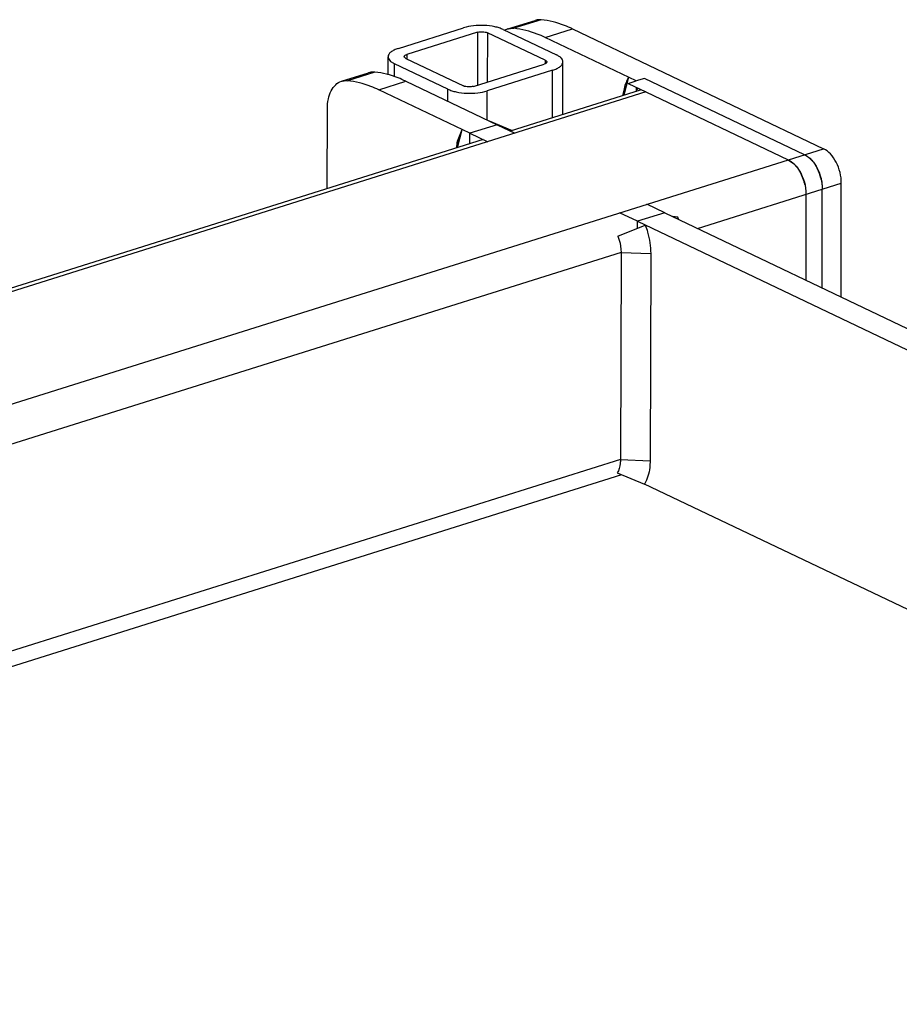
# Model space of a CAD drawing. Extents: x 16683 to 18332, y 1706 to 2971.
# Drawn here: x 17843 to 17968, y 2149 to 2289 of the extents above; entities that cross this region are included whole.
import ezdxf

# ---------------------------------------------------------------- set-up
doc = ezdxf.new("R2010")
doc.units = 0
doc.header["$MEASUREMENT"] = 0
doc.layers.get('0').update_dxf_attribs({"linetype": 'CONTINUOUS'})

msp = doc.modelspace()

# ---------------------------------------------------------------- linework, layer by layer
at = {"color": 1, "linetype": 'Continuous'}
for p, q in [((17912.6, 2288), (17916.47, 2289.22)), ((17917.33, 2289.31), (17913.46, 2288.09)), ((17897.01, 2285.23), (17906.3, 2288.16)), ((17908.27, 2287.52), (17898.21, 2284.36)), ((17908.27, 2287.52), (17908.25, 2280)), ((17909.68, 2287.47), (17909.66, 2280.45)), ((17917.91, 2283.54), (17909.68, 2287.47)), ((17911.93, 2287.92), (17919.53, 2284.3)), ((17917.9, 2286.8), (17921.77, 2288.01)), ((17921.77, 2288.01), (17957.53, 2270.96)), ((17930.87, 2280.61), (17917.9, 2286.8)), ((17898.21, 2284.36), (17898.21, 2283.75)), ((17895.54, 2281.48), (17895.55, 2284.04)), ((17896.44, 2281.19), (17896.45, 2283.05)), ((17904.05, 2279.43), (17896.45, 2283.05)), ((17898.07, 2283.81), (17906.3, 2279.89)), ((17907.7, 2279.83), (17917.77, 2283)), ((17917.91, 2283.54), (17917.91, 2283.05)), ((17920.41, 2275.82), (17920.43, 2283.32)), ((17888.91, 2280.55), (17892.78, 2281.77)), ((17893.65, 2281.85), (17889.78, 2280.64)), ((17918.96, 2282.12), (17909.67, 2279.2)), ((17918.94, 2275.36), (17918.96, 2282.12)), ((17894.21, 2279.34), (17898.08, 2280.56)), ((17898.08, 2280.56), (17911.06, 2274.37)), ((17929.77, 2281.13), (17929.12, 2278.56)), ((17929.71, 2280.24), (17930.87, 2280.61)), ((17929.71, 2280.24), (17932.24, 2279.03)), ((17932.04, 2280.97), (17930.87, 2280.61)), ((17954.82, 2270.1), (17932.04, 2280.97)), ((17932.24, 2279.03), (17555.24, 2160.42)), ((17907.19, 2273.15), (17894.21, 2279.34)), ((17904.04, 2277.72), (17904.05, 2279.43)), ((17909.66, 2275.04), (17909.67, 2279.2)), ((17931.42, 2279.29), (17912.94, 2273.47)), ((17929.13, 2279.48), (17928.92, 2278.5)), ((17930.87, 2279.69), (17930.87, 2279.22)), ((17931.11, 2279.58), (17930.87, 2279.22)), ((17930.87, 2279.22), (17931.01, 2279.16)), ((17932.24, 2279.03), (17952.5, 2269.37)), ((17886.88, 2265.27), (17886.91, 2276.64)), ((17909.95, 2274.9), (17913.22, 2273.56)), ((17905.43, 2271.11), (17906.08, 2273.68)), ((17905.44, 2272.02), (17906.08, 2273.68)), ((17907.18, 2271.66), (17907.19, 2273.15)), ((17911.06, 2274.37), (17907.19, 2273.15)), ((17907.19, 2273.15), (17909.72, 2271.95)), ((17911.06, 2274.37), (17913.59, 2273.16)), ((17909.07, 2272.25), (17577.12, 2167.82)), ((17905.44, 2272.02), (17905.24, 2271.05)), ((17570.47, 2149.18), (17957.53, 2270.96)), ((17952.5, 2269.37), (17953.26, 2268.84)), ((17939.56, 2259.61), (17960.05, 2266.06)), ((17957.3, 2251.15), (17957.34, 2265.21)), ((17960.01, 2249.86), (17960.05, 2266.06)), ((17955.02, 2264.48), (17954.99, 2252.26)), ((17934.91, 2261.83), (17932.37, 2263.04)), ((17931.04, 2260.62), (17928.5, 2261.82)), ((17931.03, 2259.64), (17931.04, 2260.62)), ((17934.91, 2261.83), (17931.04, 2260.62)), ((17931.04, 2260.62), (18122.84, 2169.15)), ((17934.91, 2261.83), (18126.71, 2170.37)), ((17936.77, 2261.2), (17936.01, 2261.31)), ((17928.25, 2258.52), (17932.14, 2260.09)), ((17928.7, 2256.2), (17778.93, 2209.08)), ((17928.7, 2256.2), (17928.61, 2226.7)), ((17928.7, 2256.2), (17932.92, 2256.02)), ((17932.92, 2256.02), (17932.83, 2226.53)), ((17928.61, 2226.7), (17804.88, 2187.77)), ((17928.61, 2226.7), (17932.83, 2226.53)), ((17928.76, 2224.56), (17800.5, 2184.21)), ((17928.15, 2224.81), (17932.03, 2223.22)), ((18078.08, 2153.57), (17932.03, 2223.22))]:
    msp.add_line(p, q, dxfattribs=at)
for centre, radius, start, end in [((17913.23, 2286.01), 2.09, 107.5304, 120.4634), ((17952.62, 2266.43), 4.31, 41.8991, 44.2613), ((17950.55, 2265.94), 3.97, 44.4774, 46.8596), ((17950.18, 2265.59), 4.48, 39.0162, 44.4182), ((17948.65, 2264.54), 6.34, 25.051, 29.4538), ((17950.99, 2265.28), 6.32, 26.1302, 28.3748), ((17950.63, 2265.1), 6.72, 14.4841, 26.088), ((17948.28, 2264.37), 6.75, 16.5126, 25.034), ((17948.24, 2264.35), 6.79, 12.7929, 16.5501), ((17950.59, 2265.09), 6.76, 12.7965, 14.5473), ((17930.47, 2258.76), 6.76, 18.6012, 21.206)]:
    msp.add_arc(centre, radius, start, end, dxfattribs=at)
for points, knots in [([(17911.93, 2287.92), (17911.75, 2288.01), (17911.36, 2288.16), (17910.46, 2288.39), (17909.22, 2288.53), (17907.73, 2288.48), (17906.75, 2288.3), (17906.3, 2288.16)], [0, 0, 0, 0, 0.103709, 0.221177, 0.483498, 0.754689, 1, 1, 1, 1]), ([(17917.33, 2289.31), (17917.26, 2289.31), (17916.97, 2289.33), (17916.67, 2289.29), (17916.47, 2289.22)], [0, 0, 0, 0, 0.256449, 1, 1, 1, 1]), ([(17921.77, 2288.01), (17921.4, 2288.19), (17919.99, 2288.8), (17918.47, 2289.19), (17917.33, 2289.31)], [0, 0, 0, 0, 0.263058, 1, 1, 1, 1]), ([(17908.27, 2287.52), (17908.38, 2287.56), (17908.63, 2287.61), (17909, 2287.62), (17909.36, 2287.58), (17909.58, 2287.51), (17909.68, 2287.47)], [0, 0, 0, 0, 0.245423, 0.516695, 0.779096, 1, 1, 1, 1]), ([(17912.6, 2288), (17912.67, 2288.03), (17912.95, 2288.1), (17913.25, 2288.11), (17913.46, 2288.09)], [0, 0, 0, 0, 0.246329, 1, 1, 1, 1]), ([(17917.9, 2286.8), (17917.53, 2286.97), (17916.11, 2287.58), (17914.6, 2287.97), (17913.46, 2288.09)], [0, 0, 0, 0, 0.263058, 1, 1, 1, 1]), ([(17897.01, 2285.23), (17896.8, 2285.17), (17896.42, 2285.02), (17895.95, 2284.74), (17895.63, 2284.42), (17895.55, 2284.16), (17895.55, 2284.04)], [0, 0, 0, 0, 0.332202, 0.606167, 0.822838, 1, 1, 1, 1]), ([(17897.84, 2284.06), (17897.84, 2284.09), (17897.86, 2284.15), (17897.94, 2284.24), (17898.06, 2284.31), (17898.16, 2284.34), (17898.21, 2284.36)], [0, 0, 0, 0, 0.17718, 0.393815, 0.667886, 1, 1, 1, 1]), ([(17920.43, 2283.32), (17920.43, 2283.41), (17920.39, 2283.6), (17920.2, 2283.86), (17919.9, 2284.11), (17919.66, 2284.24), (17919.53, 2284.3)], [0, 0, 0, 0, 0.193643, 0.415401, 0.682269, 1, 1, 1, 1]), ([(17895.55, 2284.04), (17895.55, 2283.95), (17895.59, 2283.75), (17895.78, 2283.49), (17896.07, 2283.25), (17896.31, 2283.12), (17896.45, 2283.05)], [0, 0, 0, 0, 0.193643, 0.415401, 0.682269, 1, 1, 1, 1]), ([(17898.07, 2283.81), (17898.03, 2283.83), (17897.96, 2283.87), (17897.87, 2283.95), (17897.84, 2284.02), (17897.84, 2284.06)], [0, 0, 0, 0, 0.318782, 0.701823, 1, 1, 1, 1]), ([(17918.13, 2283.3), (17918.13, 2283.27), (17918.11, 2283.2), (17918.03, 2283.12), (17917.92, 2283.05), (17917.82, 2283.01), (17917.77, 2283)], [0, 0, 0, 0, 0.17718, 0.393815, 0.667886, 1, 1, 1, 1]), ([(17917.91, 2283.54), (17917.94, 2283.53), (17918.01, 2283.49), (17918.1, 2283.41), (17918.13, 2283.33), (17918.13, 2283.3)], [0, 0, 0, 0, 0.318782, 0.701823, 1, 1, 1, 1]), ([(17918.96, 2282.12), (17919.17, 2282.19), (17919.55, 2282.33), (17920.03, 2282.61), (17920.34, 2282.93), (17920.43, 2283.2), (17920.43, 2283.32)], [0, 0, 0, 0, 0.332202, 0.606167, 0.822838, 1, 1, 1, 1]), ([(17893.65, 2281.85), (17893.57, 2281.86), (17893.28, 2281.88), (17892.99, 2281.83), (17892.78, 2281.77)], [0, 0, 0, 0, 0.256449, 1, 1, 1, 1]), ([(17898.08, 2280.56), (17897.71, 2280.73), (17896.3, 2281.35), (17894.78, 2281.74), (17893.65, 2281.85)], [0, 0, 0, 0, 0.263058, 1, 1, 1, 1]), ([(17886.91, 2276.64), (17886.91, 2277.11), (17886.99, 2277.99), (17887.37, 2279.18), (17888.01, 2280.09), (17888.61, 2280.46), (17888.91, 2280.55)], [0, 0, 0, 0, 0.301704, 0.567027, 0.795686, 1, 1, 1, 1]), ([(17888.91, 2280.55), (17888.98, 2280.57), (17889.26, 2280.65), (17889.56, 2280.66), (17889.78, 2280.64)], [0, 0, 0, 0, 0.246329, 1, 1, 1, 1]), ([(17894.21, 2279.34), (17893.84, 2279.52), (17892.43, 2280.13), (17890.91, 2280.52), (17889.78, 2280.64)], [0, 0, 0, 0, 0.263058, 1, 1, 1, 1]), ([(17904.05, 2279.43), (17904.22, 2279.35), (17904.62, 2279.19), (17905.52, 2278.96), (17906.76, 2278.82), (17908.25, 2278.87), (17909.23, 2279.06), (17909.67, 2279.2)], [0, 0, 0, 0, 0.103709, 0.221177, 0.483498, 0.754689, 1, 1, 1, 1]), ([(17907.7, 2279.83), (17907.59, 2279.8), (17907.35, 2279.75), (17906.98, 2279.74), (17906.62, 2279.78), (17906.39, 2279.84), (17906.3, 2279.89)], [0, 0, 0, 0, 0.245423, 0.516695, 0.779096, 1, 1, 1, 1]), ([(17960.05, 2266.06), (17960.06, 2266.57), (17959.92, 2267.59), (17959.39, 2269.02), (17958.6, 2270.2), (17957.9, 2270.78), (17957.53, 2270.96)], [0, 0, 0, 0, 0.264024, 0.535337, 0.78729, 1, 1, 1, 1]), ([(17952.5, 2269.37), (17952.59, 2269.33), (17952.94, 2269.14), (17953.26, 2268.86), (17953.47, 2268.63)], [0, 0, 0, 0, 0.230292, 1, 1, 1, 1]), ([(17954.82, 2270.1), (17954.9, 2270.07), (17955.23, 2269.89), (17955.52, 2269.65), (17955.71, 2269.44)], [0, 0, 0, 0, 0.232319, 1, 1, 1, 1]), ([(17954.82, 2270.1), (17955.62, 2269.73), (17956.87, 2268.11), (17957.35, 2266.23), (17957.34, 2265.21)], [0, 0, 0, 0, 0.463301, 1, 1, 1, 1]), ([(17955.84, 2269.31), (17955.9, 2269.24), (17956.17, 2268.92), (17956.4, 2268.56), (17956.55, 2268.28)], [0, 0, 0, 0, 0.239457, 1, 1, 1, 1]), ([(17953.47, 2268.63), (17953.71, 2268.37), (17954.59, 2267.15), (17955.03, 2265.62), (17955.02, 2264.48)], [0, 0, 0, 0, 0.238463, 1, 1, 1, 1]), ([(17957.19, 2266.58), (17957.21, 2266.47), (17957.3, 2266.02), (17957.35, 2265.55), (17957.34, 2265.21)], [0, 0, 0, 0, 0.256616, 1, 1, 1, 1]), ([(17954.86, 2265.85), (17954.89, 2265.74), (17954.98, 2265.28), (17955.02, 2264.82), (17955.02, 2264.48)], [0, 0, 0, 0, 0.256836, 1, 1, 1, 1]), ([(17932.14, 2260.09), (17932.27, 2259.76), (17932.71, 2258.45), (17932.92, 2257.05), (17932.92, 2256.02)], [0, 0, 0, 0, 0.255684, 1, 1, 1, 1]), ([(17928.25, 2258.52), (17928.33, 2258.33), (17928.58, 2257.58), (17928.7, 2256.79), (17928.7, 2256.2)], [0, 0, 0, 0, 0.255687, 1, 1, 1, 1]), ([(17928.61, 2226.7), (17928.61, 2226.52), (17928.58, 2225.87), (17928.4, 2225.21), (17928.15, 2224.81)], [0, 0, 0, 0, 0.278157, 1, 1, 1, 1]), ([(17932.84, 2226.53), (17932.83, 2226.21), (17932.77, 2225.08), (17932.46, 2223.92), (17932.03, 2223.22)], [0, 0, 0, 0, 0.278133, 1, 1, 1, 1])]:
    msp.add_open_spline(points, degree=3, knots=knots, dxfattribs=at)
for points in [[(17929.41, 2280.4), (17929.29, 2280.11), (17929.2, 2279.79), (17929.13, 2279.48)], [(17929.77, 2281.13), (17929.63, 2280.9), (17929.51, 2280.66), (17929.41, 2280.4)], [(17929.13, 2279.48), (17929.07, 2279.18), (17929.02, 2278.87), (17929, 2278.56)], [(17905.31, 2271.11), (17905.34, 2271.41), (17905.38, 2271.72), (17905.44, 2272.02)], [(17953.66, 2268.41), (17953.85, 2268.17), (17954.02, 2267.92), (17954.17, 2267.65)]]:
    msp.add_open_spline(points, degree=3, dxfattribs=at)

doc.saveas('drawing.dxf')
